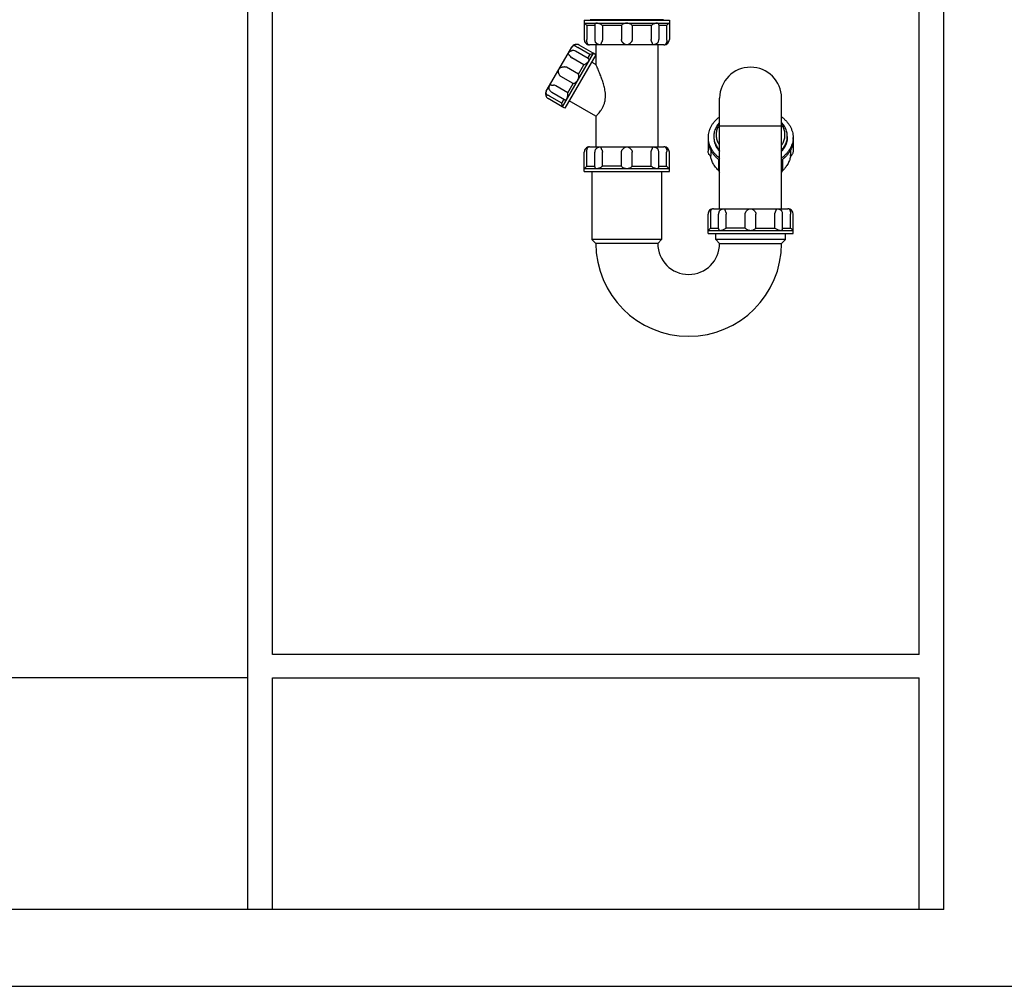
# Model space of a CAD drawing. Units: millimetres. Extents: x 0 to 38, y 0 to 24.
# Drawn here: x 12.1 to 24.8, y 0 to 12.5 of the extents above; entities that cross this region are included whole.
import ezdxf

# ---------------------------------------------------------------- set-up
doc = ezdxf.new("R2010")
doc.units = ezdxf.units.MM
doc.header["$LTSCALE"] = 2.09
doc.layers.get('0').update_dxf_attribs({"linetype": 'CONTINUOUS'})
doc.layers.add('ACHSEN', color=7, linetype='CONTINUOUS')

msp = doc.modelspace()

# ---------------------------------------------------------------- hatches: boundary and pattern name
at = {"linetype": 'Continuous'}
h = msp.add_hatch(dxfattribs=at)
h.set_pattern_fill('DEFAULT__1', color=2, scale=100, angle=45, style=0, pattern_type=0)
h.set_pattern_definition([(45, (0, 0), (-70.71, 70.71), [])])
edge = h.paths.add_edge_path()
edge.add_line((15, 17.992), (15.32, 17.992))
edge.add_line((15.32, 4.292), (15.32, 17.992))
edge.add_line((23.68, 4.292), (15.32, 4.292))
edge.add_line((23.68, 4.292), (23.68, 17.992))
edge.add_line((23.68, 17.992), (24, 17.992))
edge.add_line((24, 0.992), (24, 17.992))
edge.add_line((24, 0.992), (23.68, 0.992))
edge.add_line((23.68, 0.992), (23.68, 3.992))
edge.add_line((15.32, 3.992), (23.68, 3.992))
edge.add_line((15.32, 0.992), (15.32, 3.992))
edge.add_line((15.32, 0.992), (15, 0.992))
edge.add_line((15, 0.992), (15, 17.992))

# ---------------------------------------------------------------- linework, layer by layer
at = {"color": 7, "linetype": 'Continuous'}
for p, q in [((15, 0.992), (15, 17.992)), ((15, 0.992), (15, 17.992)), ((15.32, 4.292), (15.32, 17.992)), ((15.32, 4.292), (15.32, 17.992)), ((23.68, 4.292), (23.68, 17.992)), ((23.68, 4.292), (23.68, 17.992)), ((24, 0.992), (24, 17.992)), ((24, 0.992), (24, 17.992)), ((19.35, 12.498), (20.45, 12.498)), ((19.35, 12.498), (19.35, 12.458)), ((20.375, 12.503), (19.425, 12.503)), ((19.425, 12.503), (19.425, 12.498)), ((20.375, 12.503), (20.375, 12.498)), ((20.45, 12.498), (20.45, 12.458)), ((19.38473, 12.428), (19.38473, 12.248)), ((19.58515, 12.428), (19.58515, 12.248)), ((19.83, 12.428), (19.83, 12.248)), ((19.97, 12.428), (19.97, 12.248)), ((20.21485, 12.428), (20.21485, 12.248)), ((20.41527, 12.428), (20.41527, 12.248)), ((19.42185, 12.05264), (19.26597, 12.14264)), ((20.38, 12.178), (19.42, 12.178)), ((19.5, 12.178), (19.5, 12.04988)), ((20.3, 12.178), (20.3, 10.858)), ((18.85869, 11.57721), (19.14036, 12.06508)), ((19.5, 12.048), (19.10081, 11.35659)), ((19.3439, 11.91762), (19.18801, 12.00762)), ((19.5, 12.04988), (19.46617, 12.06941)), ((19.5, 12.048), (19.5, 11.92286)), ((19.27519, 11.79862), (19.11931, 11.88862)), ((19.20519, 11.67738), (19.04931, 11.76738)), ((19.13649, 11.55838), (18.9806, 11.64838)), ((19.05853, 11.42336), (18.90265, 11.51336)), ((21.1, 10.058), (21.1, 11.48574)), ((21.9, 10.058), (21.9, 11.48574)), ((19.10081, 11.35659), (19.06617, 11.37659)), ((19.5, 11.25314), (19.5, 10.858)), ((21.1, 11.128), (21.9, 11.128)), ((20.95, 10.97951), (20.95, 10.95122)), ((22.05, 10.97951), (22.05, 10.95122)), ((19.42, 10.858), (19.56059, 10.858)), ((19.9, 10.858), (20.38, 10.858)), ((19.38473, 10.608), (19.38473, 10.788)), ((19.58515, 10.608), (19.58515, 10.788)), ((19.83, 10.608), (19.83, 10.788)), ((19.97, 10.608), (19.97, 10.788)), ((20.21485, 10.608), (20.21485, 10.788)), ((20.41527, 10.608), (20.41527, 10.788)), ((20.98345, 10.73764), (20.98338, 10.73812)), ((20.9835, 10.73894), (20.9834, 10.7381)), ((20.98473, 10.81554), (20.98473, 10.75323)), ((22.01527, 10.81554), (22.01527, 10.75323)), ((22.01661, 10.73811), (22.0165, 10.73894)), ((22.01662, 10.73812), (22.01655, 10.73764)), ((19.35, 10.538), (19.35, 10.578)), ((20.45, 10.538), (20.45, 10.578)), ((19.35, 10.538), (20.45, 10.538)), ((19.45, 10.538), (19.45, 9.658)), ((20.35, 10.538), (20.35, 9.658)), ((21.08859, 10.54873), (21.08799, 10.5493)), ((21.91199, 10.54929), (21.91143, 10.54876)), ((21.02, 10.058), (21.16059, 10.058)), ((21.5, 10.058), (21.98, 10.058)), ((20.98473, 9.808), (20.98473, 9.988)), ((21.18515, 9.808), (21.18515, 9.988)), ((21.43, 9.808), (21.43, 9.988)), ((21.57, 9.808), (21.57, 9.988)), ((21.81485, 9.808), (21.81485, 9.988)), ((22.01527, 9.808), (22.01527, 9.988)), ((20.95, 9.738), (20.95, 9.778)), ((20.95, 9.738), (22.05, 9.738)), ((22.05, 9.738), (22.05, 9.778)), ((20.35, 9.658), (19.45, 9.658)), ((19.45, 9.658), (19.5, 9.608)), ((20.3, 9.608), (19.5, 9.608)), ((20.35, 9.658), (20.3, 9.608)), ((21.1, 9.608), (21.9, 9.608)), ((23.68, 4.292), (15.32, 4.292)), ((23.68, 4.292), (15.32, 4.292)), ((15, 3.992), (5, 3.992)), ((15.32, 3.992), (23.68, 3.992)), ((15.32, 0.992), (15.32, 3.992)), ((15.32, 3.992), (23.68, 3.992)), ((15.32, 0.992), (15.32, 3.992)), ((23.68, 0.992), (23.68, 3.992)), ((23.68, 0.992), (23.68, 3.992)), ((24, 0.992), (5, 0.992)), ((15.32, 0.992), (15, 0.992)), ((24, 0.992), (23.68, 0.992)), ((0, 0), (38, 0))]:
    msp.add_line(p, q, dxfattribs=at)
for centre, radius, start, end in [((19.42, 12.248), 0.07, 180, 270.000128), ((19.02365, 12.24784), 0.36108, 355.259777, 0.025491), ((19.55534, 12.248), 0.07, 180, 212.807585), ((20.24466, 12.248), 0.07, 327.187988, 360), ((20.38, 12.248), 0.07, 270, 360), ((20.77865, 12.24793), 0.36339, 179.98957, 184.725083), ((19.24931, 12.11379), 0.07, 60, 150.000127), ((19.22124, 12.13005), 0.03757, 140.038244, 150.075555), ((19.2032, 12.03392), 0.07, 60, 98.69719), ((19.39374, 12.36417), 0.25573, 233.286942, 240.023679), ((19.41996, 12.21614), 0.03814, 259.243045, 270.055081), ((20.38, 12.21689), 0.03889, 269.999119, 271.590944), ((20.38005, 12.21605), 0.03804, 271.547761, 282.69515), ((19.21752, 12.05877), 0.05905, 209.487592, 240.016084), ((21.5, 11.488), 0.4, 0, 180), ((18.96542, 11.62208), 0.07, 201.401673, 240), ((18.95105, 11.5972), 0.0591, 59.994675, 90.501674), ((18.91931, 11.54221), 0.07, 149.999952, 240), ((18.89139, 11.55829), 0.03778, 149.952311, 160.833776), ((18.77421, 11.29098), 0.25681, 59.990393, 66.698917), ((21.22538, 10.97951), 0.27538, 179.99967, 185.851058), ((21.2639, 10.99365), 0.23889, 179.999616, 183.387494), ((21.7361, 10.99365), 0.23889, 356.612517, 0.000452), ((21.77462, 10.97951), 0.27538, 354.148942, 0.00033), ((19.42, 10.788), 0.07, 89.999872, 180), ((19.41996, 10.81986), 0.03814, 89.944919, 100.756962), ((19.55534, 10.788), 0.07, 147.02733, 180), ((20.24466, 10.788), 0.07, 0, 32.807585), ((20.38, 10.788), 0.07, 0, 90), ((20.38, 10.81914), 0.03886, 88.22554, 90.001467), ((20.38004, 10.81984), 0.03815, 77.611385, 88.249804), ((19.02135, 10.78807), 0.36339, 359.989568, 4.725081), ((20.77635, 10.78816), 0.36108, 175.259778, 180.025493), ((21.03466, 10.80711), 0.08632, 233.368284, 233.606775), ((21.96534, 10.80711), 0.08632, 306.394041, 306.632233), ((21.16431, 10.57167), 0.07896, 179.981814, 196.666678), ((21.83553, 10.5717), 0.07913, 343.405281, 359.995841), ((21.16568, 10.57209), 0.0804, 196.669835, 214.898079), ((21.83435, 10.57207), 0.08036, 325.080329, 343.38859), ((21.02, 9.988), 0.07, 89.999872, 180), ((21.01996, 10.01986), 0.03814, 89.944919, 100.756962), ((21.98, 9.988), 0.07, 0, 90), ((21.98, 10.01914), 0.03886, 88.22554, 90.001467), ((21.98004, 10.01984), 0.03815, 77.611385, 88.249804), ((20.62135, 9.98807), 0.36339, 359.989568, 4.725081), ((21.15534, 9.988), 0.07, 147.02733, 180), ((21.84466, 9.988), 0.07, 0, 32.807585), ((22.37635, 9.98816), 0.36108, 175.259778, 180.025493), ((20.7, 9.608), 1.2, 180, 360), ((20.7, 9.608), 0.4, 180, 360)]:
    msp.add_arc(centre, radius, start, end, dxfattribs=at)
for points, start_tangent, end_tangent in [([(19.58515, 12.248), (19.58429, 12.2377), (19.58163, 12.22741), (19.57735, 12.218)], (0, -1), (-0.49137912, -0.87094578)), ([(19.83979, 12.218), (19.83439, 12.22743), (19.83107, 12.23771), (19.83, 12.248)], (-0.58139936, 0.81361833), (0, 1)), ([(19.97, 12.248), (19.96893, 12.23771), (19.96561, 12.22743), (19.96021, 12.218)], (0, -1), (-0.58139936, -0.81361833)), ([(20.22265, 12.218), (20.21837, 12.22741), (20.21571, 12.2377), (20.21485, 12.248)], (-0.49137912, 0.87094578), (0, 1)), ([(19.14036, 12.06508), (19.14614, 12.07421), (19.1537, 12.0831), (19.16281, 12.09083), (19.17321, 12.09702), (19.18455, 12.10135), (19.19259, 12.10311)], (0.49999956, 0.86602566), (0.98841897, 0.15174963)), ([(19.24086, 12.15916), (19.23151, 12.16433), (19.22218, 12.16653), (19.21316, 12.16621), (19.20487, 12.16367), (19.19768, 12.15927), (19.19245, 12.15418)], (-0.80142199, 0.59809932), (-0.64241172, -0.7663597)), ([(19.3835, 12.218), (19.38407, 12.20734), (19.38716, 12.19812), (19.39224, 12.19044), (19.39884, 12.18451), (19.40644, 12.18049), (19.41284, 12.17867)], (-0.0830131, -0.99654846), (0.98238539, -0.1868661)), ([(19.56059, 12.178), (19.55692, 12.17802), (19.55249, 12.17819), (19.54756, 12.17865), (19.54254, 12.17946), (19.53766, 12.18059), (19.533, 12.18201), (19.52866, 12.18365), (19.52475, 12.1854), (19.52124, 12.18722), (19.51801, 12.18912), (19.51496, 12.19113), (19.51204, 12.19328), (19.50923, 12.19557), (19.50657, 12.19797), (19.50408, 12.20047), (19.50168, 12.20314), (19.49929, 12.2061), (19.49688, 12.2095), (19.49653, 12.21005)], (-1, -0.00000005), (-0.5422577, 0.84021223)), ([(19.57735, 12.218), (19.57487, 12.21337), (19.57289, 12.20932), (19.57133, 12.20584), (19.57008, 12.20284), (19.56905, 12.20015), (19.56815, 12.19765), (19.56735, 12.19526), (19.56665, 12.19299), (19.56605, 12.19085), (19.56554, 12.18887), (19.56511, 12.18702), (19.56474, 12.18526), (19.56443, 12.18358), (19.56418, 12.182), (19.56398, 12.18061), (19.56383, 12.17947), (19.56364, 12.17865), (19.56331, 12.17819), (19.56255, 12.17802), (19.56059, 12.178)], (-0.49137912, -0.87094578), (-1, 0.00000084)), ([(19.9, 12.178), (19.89602, 12.17802), (19.89235, 12.17819), (19.88863, 12.17865), (19.88495, 12.17946), (19.88139, 12.18059), (19.87796, 12.18201), (19.8747, 12.18364), (19.87171, 12.1854), (19.86895, 12.18722), (19.86635, 12.18912), (19.86382, 12.19113), (19.86132, 12.19328), (19.85884, 12.19556), (19.85638, 12.19797), (19.85398, 12.20047), (19.85155, 12.20313), (19.84899, 12.2061), (19.8462, 12.2095), (19.84313, 12.21345), (19.83979, 12.218)], (-1, -0.00000042), (-0.58139936, 0.81361833)), ([(19.96021, 12.218), (19.95681, 12.21337), (19.95366, 12.20932), (19.9508, 12.20584), (19.94819, 12.20284), (19.94573, 12.20015), (19.9433, 12.19765), (19.94084, 12.19526), (19.93835, 12.19299), (19.93584, 12.19085), (19.93332, 12.18887), (19.93076, 12.18702), (19.92807, 12.18526), (19.92517, 12.18358), (19.92203, 12.182), (19.91866, 12.18061), (19.91509, 12.17947), (19.91139, 12.17865), (19.90765, 12.17819), (19.90397, 12.17802), (19.9, 12.178)], (-0.58139936, -0.81361833), (-1, 0.00000042)), ([(20.23941, 12.178), (20.23745, 12.17802), (20.23669, 12.17819), (20.23636, 12.17865), (20.23618, 12.17945), (20.23602, 12.18058), (20.23582, 12.182), (20.23556, 12.18363), (20.23523, 12.18539), (20.23485, 12.18721), (20.2344, 12.18911), (20.23387, 12.19112), (20.23326, 12.19327), (20.23255, 12.19556), (20.23174, 12.19796), (20.23084, 12.20046), (20.2298, 12.20313), (20.22856, 12.20609), (20.22703, 12.2095), (20.22509, 12.21345), (20.22265, 12.218)], (-1, -0.00000077), (-0.49137912, 0.87094578)), ([(20.30347, 12.21004), (20.303, 12.20932), (20.30051, 12.20584), (20.29807, 12.20284), (20.29562, 12.20015), (20.29309, 12.19765), (20.29041, 12.19526), (20.28758, 12.19299), (20.28463, 12.19085), (20.28158, 12.18887), (20.27839, 12.18702), (20.27496, 12.18526), (20.27117, 12.18358), (20.26698, 12.182), (20.2624, 12.18061), (20.25752, 12.17947), (20.25246, 12.17865), (20.2475, 12.17819), (20.24307, 12.17802), (20.23941, 12.178)], (-0.54242659, -0.8401032), (-1, 0.00000005)), ([(20.38841, 12.17893), (20.38965, 12.17923), (20.39207, 12.17995), (20.39476, 12.18098), (20.39769, 12.18239), (20.40071, 12.18421), (20.40367, 12.18642), (20.40648, 12.18904), (20.4091, 12.19207), (20.4115, 12.19562), (20.41363, 12.19983), (20.41537, 12.20488), (20.41645, 12.2109), (20.4165, 12.218)], (0.97543871, 0.22027103), (-0.0830131, 0.99654846)), ([(19.16612, 12.0297), (19.15971, 12.03997), (19.15375, 12.048), (19.14845, 12.05413), (19.14412, 12.05846), (19.14103, 12.06115), (19.13943, 12.06259), (19.14036, 12.06508)], (-0.49186994, 0.87066868), (0.50001105, 0.86601903)), ([(19.02823, 11.79088), (19.02311, 11.80336), (19.01934, 11.8152), (19.01699, 11.82643), (19.01616, 11.83683), (19.01693, 11.84621), (19.01932, 11.85456), (19.02369, 11.863)], (-0.41295697, 0.91075054), (0.50000129, 0.86602466)), ([(19.02369, 11.863), (19.02881, 11.871), (19.03485, 11.87724), (19.04259, 11.8826), (19.05201, 11.88708), (19.06291, 11.89066), (19.07505, 11.89332), (19.08842, 11.89512)], (0.49999871, 0.86602615), (0.99521159, 0.09774404)), ([(19.08842, 11.89512), (19.09931, 11.89509), (19.10988, 11.89283), (19.11931, 11.88862)], (0.99521159, 0.09774404), (0.8660254, -0.5)), ([(19.5, 11.25314), (19.50287, 11.25607), (19.51136, 11.26492), (19.52483, 11.27961), (19.54203, 11.29981), (19.56142, 11.32527), (19.5811, 11.35572), (19.59916, 11.3912), (19.61327, 11.43084), (19.62185, 11.47339), (19.6245, 11.51559), (19.62261, 11.55454), (19.61782, 11.59046), (19.61116, 11.624), (19.60319, 11.65593), (19.59421, 11.68682), (19.58446, 11.71686), (19.57417, 11.74606), (19.56343, 11.77462), (19.55213, 11.80315), (19.54021, 11.83199), (19.5278, 11.86094), (19.51612, 11.88737), (19.50696, 11.90767), (19.50153, 11.91955), (19.5, 11.92286)], (0.70170278, 0.7124698), (-0.41852064, 0.90820729)), ([(19.04931, 11.76738), (19.04095, 11.77344), (19.03371, 11.78146), (19.02823, 11.79088)], (-0.8660254, 0.5), (-0.41295697, 0.91075054)), ([(18.90023, 11.59657), (18.89842, 11.60186), (18.89692, 11.60801), (18.89604, 11.61371), (18.89566, 11.61887), (18.89563, 11.62367), (18.89595, 11.62861), (18.8966, 11.63355), (18.89756, 11.63827), (18.89876, 11.64273), (18.90019, 11.64695), (18.90185, 11.65102), (18.90368, 11.65487), (18.90547, 11.65821), (18.90701, 11.66092)], (-0.36436019, 0.9312581), (0.50000004, 0.86602538)), ([(18.90701, 11.66092), (18.90787, 11.66237), (18.90831, 11.66288), (18.90876, 11.66296), (18.90939, 11.66281), (18.91024, 11.66249), (18.91137, 11.66207), (18.91282, 11.66156), (18.91462, 11.66097), (18.91676, 11.66035), (18.9192, 11.65971), (18.92219, 11.65902), (18.92594, 11.65829), (18.93056, 11.65756), (18.93614, 11.65691), (18.94277, 11.65644), (18.95053, 11.6563)], (0.50000056, 0.86602508), (0.99995617, 0.00936247)), ([(18.8557, 11.5707), (18.85509, 11.56876), (18.85436, 11.56571), (18.8539, 11.56252), (18.85373, 11.5592), (18.85389, 11.55577), (18.85441, 11.55233), (18.85527, 11.54897), (18.85661, 11.54541), (18.85858, 11.54161), (18.86134, 11.53767), (18.86503, 11.53375), (18.8698, 11.53005), (18.87579, 11.52684)], (-0.32739043, -0.94488915), (0.9186802, -0.39500214)), ([(21.0997, 11.24621), (21.08434, 11.23419), (21.05198, 11.2051), (21.02369, 11.17396), (20.9997, 11.14107), (20.98025, 11.10671), (20.9655, 11.0712), (20.9556, 11.03486), (20.95062, 10.99801), (20.95, 10.97951)], (-0.79981699, -0.60024394), (0, -1)), ([(21.9003, 11.24621), (21.91566, 11.23419), (21.94802, 11.2051), (21.97631, 11.17396), (22.0003, 11.14107), (22.01975, 11.10671), (22.0345, 11.0712), (22.0444, 11.03486), (22.04938, 10.99801), (22.05, 10.97951)], (0.79981699, -0.60024394), (0, -1)), ([(21.09971, 11.17447), (21.06524, 11.12894), (21.03962, 11.07633), (21.02663, 11.02145), (21.02501, 10.99365)], (-0.67034069, -0.74205348), (0.00000054, -1)), ([(21.09924, 11.15164), (21.09271, 11.14163), (21.0687, 11.09233), (21.05653, 11.04092), (21.05653, 10.98879), (21.06871, 10.93737), (21.09272, 10.88808), (21.09924, 10.87808)], (-0.56377564, -0.82592798), (0.56378055, -0.82592463)), ([(21.97499, 10.99365), (21.97337, 11.02149), (21.96037, 11.07637), (21.93474, 11.12898), (21.9003, 11.17446)], (-0.00000052, 1), (-0.67033132, 0.74206194)), ([(21.90076, 10.87809), (21.90729, 10.8881), (21.9313, 10.93739), (21.94347, 10.98881), (21.94347, 11.04094), (21.93129, 11.09235), (21.90728, 11.14165), (21.90076, 11.15164)], (0.56377564, 0.82592798), (-0.56378055, 0.82592463)), ([(20.95144, 10.95143), (20.9556, 10.92416), (20.9655, 10.88782), (20.98025, 10.85231), (20.9997, 10.81795), (21.02369, 10.78505), (21.05198, 10.75392), (21.08434, 10.72483), (21.0997, 10.71281)], (0.10187251, -0.99479746), (0.79981699, -0.60024394)), ([(21.025, 10.97951), (21.0276, 10.9444), (21.03538, 10.90968), (21.04825, 10.87572), (21.06607, 10.84289), (21.08864, 10.81157), (21.09959, 10.79882)], (0, -1), (0.66998492, -0.74237471)), ([(21.02542, 10.97953), (21.02663, 10.96581), (21.03963, 10.91093), (21.06526, 10.85832), (21.0997, 10.81283)], (0.05910056, -0.99825203), (0.67033069, -0.7420625)), ([(21.90029, 10.81283), (21.93476, 10.85836), (21.96038, 10.91097), (21.97337, 10.96585), (21.97458, 10.97953)], (0.67033938, 0.74205466), (0.0591005, 0.99825204)), ([(22.04856, 10.95143), (22.0444, 10.92416), (22.0345, 10.88782), (22.01975, 10.85231), (22.0003, 10.81795), (21.97631, 10.78505), (21.94802, 10.75392), (21.91566, 10.72483), (21.9003, 10.71281)], (-0.10187251, -0.99479746), (-0.79981699, -0.60024394)), ([(21.975, 10.97951), (21.9724, 10.9444), (21.96462, 10.90968), (21.95175, 10.87572), (21.93393, 10.84289), (21.91136, 10.81157), (21.90041, 10.79882)], (0, -1), (-0.66998492, -0.74237471)), ([(19.41284, 10.85733), (19.40644, 10.85551), (19.39884, 10.85149), (19.39224, 10.84556), (19.38716, 10.83788), (19.38407, 10.82866), (19.3835, 10.818)], (-0.98238537, -0.18686623), (0.0830131, -0.99654846)), ([(19.49663, 10.82612), (19.49838, 10.82866), (19.50642, 10.83788), (19.51598, 10.84556), (19.52666, 10.85149), (19.53803, 10.85551), (19.54964, 10.85758), (19.56059, 10.858)], (0.54489413, 0.83850485), (1, -0.00000054)), ([(19.56059, 10.858), (19.56354, 10.85758), (19.56397, 10.85551), (19.5646, 10.85149), (19.56594, 10.84556), (19.56831, 10.83788), (19.57198, 10.82866), (19.57735, 10.818)], (1, 0.00001422), (0.49137912, -0.87094578)), ([(19.83979, 10.818), (19.84795, 10.82866), (19.85623, 10.83788), (19.86467, 10.84556), (19.87317, 10.85149), (19.88165, 10.85551), (19.89017, 10.85758), (19.9, 10.858)], (0.58139936, 0.81361833), (1, -0.0000014)), ([(19.9, 10.858), (19.90983, 10.85758), (19.91835, 10.85551), (19.92683, 10.85149), (19.93533, 10.84556), (19.94377, 10.83788), (19.95205, 10.82866), (19.96021, 10.818)], (1, 0.0000014), (0.58139936, -0.81361833)), ([(20.22265, 10.818), (20.22513, 10.82263), (20.22711, 10.82667), (20.22867, 10.83015), (20.22992, 10.83316), (20.23095, 10.83584), (20.23185, 10.83834), (20.23265, 10.84073), (20.23334, 10.84301), (20.23395, 10.84514), (20.23446, 10.84712), (20.23489, 10.84897), (20.23526, 10.85073), (20.23557, 10.85241), (20.23582, 10.85399), (20.23601, 10.85538), (20.23617, 10.85652), (20.23635, 10.85734), (20.23669, 10.85781), (20.23745, 10.85798), (20.23941, 10.858)], (0.49137912, 0.87094578), (1, -0.00000095)), ([(20.23941, 10.858), (20.24308, 10.85798), (20.24751, 10.85781), (20.25244, 10.85735), (20.25746, 10.85654), (20.26234, 10.85541), (20.267, 10.85399), (20.27134, 10.85235), (20.27525, 10.8506), (20.27876, 10.84878), (20.28199, 10.84688), (20.28504, 10.84487), (20.28796, 10.84272), (20.29077, 10.84043), (20.29343, 10.83803), (20.29592, 10.83553), (20.29832, 10.83286), (20.30071, 10.8299), (20.30312, 10.8265), (20.30347, 10.82595)], (1, 0.00000005), (0.5422577, -0.84021223)), ([(20.4165, 10.818), (20.41662, 10.82263), (20.41627, 10.82667), (20.41561, 10.83015), (20.41477, 10.83316), (20.41377, 10.83584), (20.41262, 10.83834), (20.41128, 10.84073), (20.40978, 10.84301), (20.40812, 10.84514), (20.40633, 10.84712), (20.40438, 10.84897), (20.40221, 10.85073), (20.39976, 10.85241), (20.39697, 10.85399), (20.39387, 10.85538), (20.39053, 10.85652), (20.38822, 10.85711)], (0.0830131, 0.99654846), (-0.97656267, 0.21523324)), ([(19.57735, 10.818), (19.58163, 10.80859), (19.58429, 10.7983), (19.58515, 10.788)], (0.49137912, -0.87094578), (0, -1)), ([(19.83, 10.788), (19.83107, 10.79831), (19.83441, 10.80861), (19.83979, 10.818)], (0, 1), (0.58139936, 0.81361833)), ([(19.96021, 10.818), (19.96559, 10.80861), (19.96893, 10.79831), (19.97, 10.788)], (0.58139936, -0.81361833), (0, -1)), ([(20.21485, 10.788), (20.21571, 10.7983), (20.21837, 10.80859), (20.22265, 10.818)], (0, 1), (0.49137912, 0.87094578)), ([(20.98316, 10.73784), (20.97883, 10.74128), (20.96721, 10.75334), (20.9584, 10.76723), (20.95253, 10.7829), (20.95007, 10.79947), (20.95, 10.80274)], (-0.80248709, 0.59666948), (0.00022763, 0.99999997)), ([(21.08799, 10.5493), (21.05427, 10.58536), (21.02198, 10.63149), (20.99873, 10.68009), (20.98467, 10.7305), (20.98345, 10.73764)], (-0.72632436, 0.68735211), (-0.1557114, 0.98780259)), ([(20.98473, 10.75323), (20.98459, 10.74671), (20.98415, 10.74179), (20.9835, 10.73894)], (0, -1), (-0.38152778, -0.92435737)), ([(22.01655, 10.73764), (22.01532, 10.73044), (22.00117, 10.67981), (21.97767, 10.63089), (21.94497, 10.58444), (21.91199, 10.54929)], (-0.15570716, -0.98780326), (-0.72636478, -0.6873094)), ([(22.0165, 10.73894), (22.01585, 10.74179), (22.01541, 10.74671), (22.01527, 10.75323)], (-0.38152778, 0.92435737), (0, 1)), ([(22.05, 10.80273), (22.04819, 10.78591), (22.04273, 10.76959), (22.03367, 10.75448), (22.02132, 10.74141), (22.01685, 10.73784)], (0, -1), (-0.80248171, -0.59667672)), ([(21.01284, 10.05733), (21.00644, 10.05551), (20.99884, 10.05149), (20.99224, 10.04556), (20.98716, 10.03788), (20.98407, 10.02866), (20.9835, 10.018)], (-0.98238537, -0.18686623), (0.0830131, -0.99654846)), ([(21.09663, 10.02612), (21.09838, 10.02866), (21.10642, 10.03788), (21.11598, 10.04556), (21.12666, 10.05149), (21.13803, 10.05551), (21.14964, 10.05758), (21.16059, 10.058)], (0.54489413, 0.83850485), (1, -0.00000054)), ([(21.16059, 10.058), (21.16354, 10.05758), (21.16397, 10.05551), (21.1646, 10.05149), (21.16594, 10.04556), (21.16831, 10.03788), (21.17198, 10.02866), (21.17735, 10.018)], (1, 0.00001422), (0.49137912, -0.87094578)), ([(21.43979, 10.018), (21.44795, 10.02866), (21.45623, 10.03788), (21.46467, 10.04556), (21.47317, 10.05149), (21.48165, 10.05551), (21.49017, 10.05758), (21.5, 10.058)], (0.58139936, 0.81361833), (1, -0.0000014)), ([(21.5, 10.058), (21.50983, 10.05758), (21.51835, 10.05551), (21.52683, 10.05149), (21.53533, 10.04556), (21.54377, 10.03788), (21.55205, 10.02866), (21.56021, 10.018)], (1, 0.0000014), (0.58139936, -0.81361833)), ([(21.82265, 10.018), (21.82513, 10.02263), (21.82711, 10.02667), (21.82867, 10.03015), (21.82992, 10.03316), (21.83095, 10.03584), (21.83185, 10.03834), (21.83265, 10.04073), (21.83334, 10.04301), (21.83395, 10.04514), (21.83446, 10.04712), (21.83489, 10.04897), (21.83526, 10.05073), (21.83557, 10.05241), (21.83582, 10.05399), (21.83601, 10.05538), (21.83617, 10.05652), (21.83635, 10.05734), (21.83669, 10.05781), (21.83745, 10.05798), (21.83941, 10.058)], (0.49137912, 0.87094578), (1, -0.00000095)), ([(21.83941, 10.058), (21.84308, 10.05798), (21.84751, 10.05781), (21.85244, 10.05735), (21.85746, 10.05654), (21.86234, 10.05541), (21.867, 10.05399), (21.87134, 10.05235), (21.87525, 10.0506), (21.87876, 10.04878), (21.88199, 10.04688), (21.88504, 10.04487), (21.88796, 10.04272), (21.89077, 10.04043), (21.89343, 10.03803), (21.89592, 10.03553), (21.89832, 10.03286), (21.90071, 10.0299), (21.90312, 10.0265), (21.90347, 10.02595)], (1, 0.00000005), (0.5422577, -0.84021223)), ([(22.0165, 10.018), (22.01662, 10.02263), (22.01627, 10.02667), (22.01561, 10.03015), (22.01477, 10.03316), (22.01377, 10.03584), (22.01262, 10.03834), (22.01128, 10.04073), (22.00978, 10.04301), (22.00812, 10.04514), (22.00633, 10.04712), (22.00438, 10.04897), (22.00221, 10.05073), (21.99976, 10.05241), (21.99697, 10.05399), (21.99387, 10.05538), (21.99053, 10.05652), (21.98822, 10.05711)], (0.0830131, 0.99654846), (-0.97656267, 0.21523324)), ([(21.17735, 10.018), (21.18163, 10.00859), (21.18429, 9.9983), (21.18515, 9.988)], (0.49137912, -0.87094578), (0, -1)), ([(21.43, 9.988), (21.43107, 9.99831), (21.43441, 10.00861), (21.43979, 10.018)], (0, 1), (0.58139936, 0.81361833)), ([(21.56021, 10.018), (21.56559, 10.00861), (21.56893, 9.99831), (21.57, 9.988)], (0.58139936, -0.81361833), (0, -1)), ([(21.81485, 9.988), (21.81571, 9.9983), (21.81837, 10.00859), (21.82265, 10.018)], (0, 1), (0.49137912, 0.87094578))]:
    msp.add_spline(points, degree=3, dxfattribs=dict(at, start_tangent=start_tangent, end_tangent=end_tangent))
at = {"layer": 'ACHSEN', "color": 7, "linetype": 'Continuous'}
for p, q in [((19.35, 12.458), (20.45, 12.458)), ((19.35, 12.458), (19.35, 12.248)), ((19.48534, 12.428), (19.38473, 12.428)), ((19.48534, 12.43566), (19.48534, 12.248)), ((19.83, 12.428), (19.58515, 12.428)), ((20.21485, 12.428), (19.97, 12.428)), ((20.31466, 12.43565), (20.31466, 12.248)), ((20.41527, 12.428), (20.31466, 12.428)), ((20.45, 12.458), (20.45, 12.248)), ((19.14036, 12.06508), (19.18869, 12.14879)), ((19.40261, 11.99962), (19.2382, 12.09454)), ((19.46617, 12.06941), (19.28431, 12.17441)), ((19.46617, 12.06941), (19.06617, 11.37659)), ((19.42185, 12.05264), (19.39408, 12.00454)), ((19.27519, 11.79862), (19.3439, 11.91762)), ((19.5, 11.92286), (19.44581, 11.95415)), ((19.13649, 11.55838), (19.20519, 11.67738)), ((19.06617, 11.37659), (18.88431, 11.48159)), ((19.09484, 11.46653), (18.93042, 11.56146)), ((19.05853, 11.42336), (19.0863, 11.47146)), ((19.5, 11.25314), (19.15581, 11.45185)), ((20.95, 10.95122), (20.95, 10.80273)), ((21.025, 10.99365), (21.025, 10.97951)), ((21.975, 10.99365), (21.975, 10.97951)), ((22.05, 10.95122), (22.05, 10.80273)), ((19.56059, 10.858), (19.9, 10.858)), ((19.35, 10.578), (19.35, 10.788)), ((19.48534, 10.60035), (19.48534, 10.788)), ((20.31466, 10.60034), (20.31466, 10.788)), ((20.45, 10.578), (20.45, 10.788)), ((21.08534, 10.69609), (21.08534, 10.57168)), ((21.91466, 10.69609), (21.91466, 10.57168)), ((19.35, 10.578), (20.45, 10.578)), ((19.38473, 10.608), (19.48534, 10.608)), ((19.83, 10.608), (19.58515, 10.608)), ((19.97, 10.608), (20.21485, 10.608)), ((20.31466, 10.608), (20.41527, 10.608)), ((21.16059, 10.058), (21.5, 10.058)), ((20.95, 9.778), (20.95, 9.988)), ((21.08534, 9.80035), (21.08534, 9.988)), ((21.91466, 9.80034), (21.91466, 9.988)), ((22.05, 9.778), (22.05, 9.988)), ((20.98473, 9.808), (21.08534, 9.808)), ((21.43, 9.808), (21.18515, 9.808)), ((21.57, 9.808), (21.81485, 9.808)), ((21.91466, 9.808), (22.01527, 9.808)), ((20.95, 9.778), (22.05, 9.778)), ((21.05, 9.658), (21.05, 9.738)), ((21.95, 9.658), (21.95, 9.738)), ((21.95, 9.658), (21.05, 9.658)), ((21.1, 9.608), (21.05, 9.658)), ((21.9, 9.608), (21.95, 9.658))]:
    msp.add_line(p, q, dxfattribs=at)
for centre, radius, start, end in [((18.2736, 11.17662), 1.67349, 48.397155, 49.968535), ((21.51964, 11.18446), 1.66313, 130.026699, 131.607869), ((18.99941, 13.23611), 1.25661, 289.644314, 291.805102), ((17.82257, 11.1975), 1.25643, 8.194746, 10.35584), ((21.38807, 11.06888), 0.48051, 230.921357, 233.130295), ((21.61193, 11.06888), 0.48051, 306.869705, 309.078643), ((18.28036, 11.85154), 1.66313, 310.026699, 311.607869), ((21.52641, 11.85938), 1.67349, 228.397155, 229.968535), ((19.88036, 11.05154), 1.66313, 310.026699, 311.607869), ((23.12641, 11.05938), 1.67349, 228.397155, 229.968535)]:
    msp.add_arc(centre, radius, start, end, dxfattribs=at)
for points, start_tangent, end_tangent in [([(19.51109, 12.458), (19.50136, 12.45691), (19.49365, 12.45358), (19.48825, 12.44786), (19.48554, 12.43944), (19.48534, 12.43599)], (-1, 0.00000002), (-0.00312037, -0.99999513)), ([(19.58515, 12.428), (19.56731, 12.43947), (19.55063, 12.44796), (19.53567, 12.45366), (19.52246, 12.45694), (19.51109, 12.458)], (-0.81375905, 0.58120238), (-1, -0.00000003)), ([(19.9, 12.458), (19.88495, 12.45691), (19.87009, 12.45358), (19.85573, 12.44786), (19.84215, 12.43944), (19.83, 12.428)], (-1, 0.00000006), (-0.64975306, -0.76014535)), ([(19.97, 12.428), (19.95782, 12.43947), (19.94407, 12.44796), (19.92962, 12.45366), (19.91482, 12.45694), (19.9, 12.458)], (-0.64975306, 0.76014535), (-1, 0.00000004)), ([(20.28891, 12.458), (20.27735, 12.45691), (20.26405, 12.45358), (20.24915, 12.44786), (20.23265, 12.43944), (20.21485, 12.428)], (-1, 0.00000002), (-0.81375905, -0.58120238)), ([(20.31466, 12.43598), (20.31445, 12.43947), (20.3117, 12.44796), (20.30622, 12.45366), (20.2985, 12.45694), (20.28891, 12.458)], (-0.00292927, 0.99999571), (-1, -0.00000003)), ([(19.3439, 11.91762), (19.35983, 11.92575), (19.37367, 11.93439), (19.38529, 11.94312), (19.39475, 11.95171), (19.40216, 11.96002), (19.40759, 11.96795)], (0.90939194, 0.41594025), (0.50000002, 0.86602539)), ([(19.40759, 11.96795), (19.41112, 11.97558), (19.41255, 11.98268), (19.41175, 11.98915), (19.4085, 11.99488), (19.40263, 11.99961)], (0.50000003, 0.86602539), (-0.86576248, 0.50045513)), ([(19.20519, 11.67738), (19.21844, 11.68086), (19.23059, 11.68657), (19.24145, 11.69399), (19.25099, 11.70271), (19.25923, 11.71245), (19.26617, 11.723)], (0.98735247, 0.15854052), (0.50000002, 0.86602539)), ([(19.26617, 11.723), (19.27191, 11.73447), (19.27623, 11.74656), (19.27897, 11.75916), (19.27993, 11.77219), (19.2788, 11.78543), (19.27519, 11.79862)], (0.50000004, 0.86602538), (-0.35637611, 0.93434258)), ([(19.09485, 11.46652), (19.10196, 11.46379), (19.10859, 11.46387), (19.1146, 11.46647), (19.11999, 11.47128), (19.12475, 11.47805)], (0.86628913, -0.49954294), (0.50000004, 0.86602538)), ([(19.12475, 11.47805), (19.12896, 11.48686), (19.13246, 11.49754), (19.13514, 11.51004), (19.13687, 11.5244), (19.13741, 11.54054), (19.13649, 11.55838)], (0.50000007, 0.86602537), (-0.09448115, 0.99552665)), ([(20.95, 10.95122), (20.95209, 10.91733), (20.95836, 10.88369), (20.96874, 10.85057), (20.98317, 10.81821), (21.00153, 10.78686), (21.02369, 10.75677), (21.04947, 10.72815), (21.07868, 10.70124), (21.08516, 10.69587)], (0, -1), (0.77619876, -0.63048829)), ([(22.05, 10.95122), (22.04791, 10.91733), (22.04164, 10.88369), (22.03126, 10.85057), (22.01683, 10.81821), (21.99847, 10.78686), (21.97631, 10.75677), (21.95053, 10.72815), (21.92132, 10.70124), (21.91484, 10.69587)], (0, -1), (-0.77619876, -0.63048829)), ([(19.48534, 10.60002), (19.48555, 10.59653), (19.4883, 10.58804), (19.49378, 10.58234), (19.5015, 10.57906), (19.51109, 10.578)], (0.00292927, -0.99999571), (1, 0.00000003)), ([(19.51109, 10.578), (19.52265, 10.57909), (19.53595, 10.58242), (19.55085, 10.58814), (19.56735, 10.59656), (19.58515, 10.608)], (1, 0.00000002), (0.81375905, 0.58120238)), ([(19.83, 10.608), (19.84218, 10.59653), (19.85593, 10.58804), (19.87038, 10.58234), (19.88518, 10.57906), (19.9, 10.578)], (0.64975306, -0.76014535), (1, 0)), ([(19.9, 10.578), (19.91505, 10.57909), (19.92991, 10.58242), (19.94427, 10.58814), (19.95785, 10.59656), (19.97, 10.608)], (1, 0), (0.64975306, 0.76014535)), ([(20.21485, 10.608), (20.23269, 10.59653), (20.24937, 10.58804), (20.26433, 10.58234), (20.27754, 10.57906), (20.28891, 10.578)], (0.81375905, -0.58120238), (1, 0.00000006)), ([(20.28891, 10.578), (20.29864, 10.57909), (20.30635, 10.58242), (20.31175, 10.58814), (20.31446, 10.59656), (20.31466, 10.60001)], (1, 0.00000006), (0.00312037, 0.99999513)), ([(21.11109, 9.778), (21.12265, 9.77909), (21.13595, 9.78242), (21.15085, 9.78814), (21.16735, 9.79656), (21.18515, 9.808)], (1, 0.00000002), (0.81375905, 0.58120238)), ([(21.43, 9.808), (21.44218, 9.79653), (21.45593, 9.78804), (21.47038, 9.78234), (21.48518, 9.77906), (21.5, 9.778)], (0.64975306, -0.76014535), (1, 0)), ([(21.5, 9.778), (21.51505, 9.77909), (21.52991, 9.78242), (21.54427, 9.78814), (21.55785, 9.79656), (21.57, 9.808)], (1, 0), (0.64975306, 0.76014535)), ([(21.81485, 9.808), (21.83269, 9.79653), (21.84937, 9.78804), (21.86433, 9.78234), (21.87754, 9.77906), (21.88891, 9.778)], (0.81375905, -0.58120238), (1, 0.00000006)), ([(21.08534, 9.80002), (21.08555, 9.79653), (21.0883, 9.78804), (21.09378, 9.78234), (21.1015, 9.77906), (21.11109, 9.778)], (0.00292927, -0.99999571), (1, 0.00000003)), ([(21.88891, 9.778), (21.89864, 9.77909), (21.90635, 9.78242), (21.91175, 9.78814), (21.91446, 9.79656), (21.91466, 9.80001)], (1, 0.00000006), (0.00312037, 0.99999513))]:
    msp.add_spline(points, degree=3, dxfattribs=dict(at, start_tangent=start_tangent, end_tangent=end_tangent))

doc.saveas('drawing.dxf')
